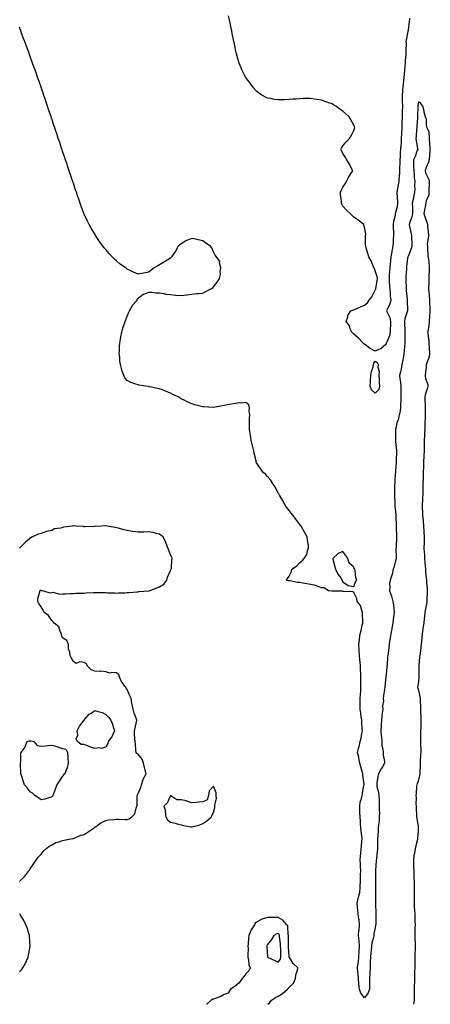
# Model space of a CAD drawing. Units: inches. Extents: x 979043 to 981683, y 7348058 to 7350698.
# Drawn here: x 979998 to 980379, y 7348058 to 7348972 of the extents above; entities that cross this region are included whole.
import ezdxf

# ---------------------------------------------------------------- set-up
doc = ezdxf.new("R2010")
doc.units = ezdxf.units.IN
doc.header["$MEASUREMENT"] = 0
doc.layers.add('Contour_97907348', color=7, linetype='Continuous', true_color=0x4345c7)

msp = doc.modelspace()

# ---------------------------------------------------------------- linework, layer by layer
at = {"layer": 'Contour_97907348'}
for points in [[(980359.87, 7348973.74, 3289), (980359.69, 7348971.92, 3289), (980359.53, 7348970.44, 3289), (980358.45, 7348962.32, 3289), (980358.41, 7348961.92, 3289), (980358.38, 7348961.59, 3289), (980358.05, 7348959.8, 3289), (980356.73, 7348953.23, 3289), (980356.53, 7348951.92, 3289), (980356.62, 7348950.49, 3289), (980356.31, 7348943.66, 3289), (980356.41, 7348941.92, 3289), (980356.3, 7348940.17, 3289), (980355.78, 7348934.19, 3289), (980355.66, 7348931.92, 3289), (980355.47, 7348929.35, 3289), (980355.2, 7348924.78, 3289), (980354.99, 7348921.92, 3289), (980354.58, 7348918.45, 3289), (980354.33, 7348915.64, 3289), (980353.87, 7348911.92, 3289), (980353.43, 7348907.3, 3289), (980353.37, 7348906.6, 3289), (980352.91, 7348901.92, 3289), (980353.06, 7348896.93, 3289), (980353.06, 7348896.91, 3289), (980353.21, 7348891.92, 3289), (980353.03, 7348886.93, 3289), (980353.03, 7348886.9, 3289), (980352.85, 7348881.92, 3289), (980352.82, 7348877.16, 3289), (980352.8, 7348876.67, 3289), (980352.75, 7348871.92, 3289), (980352.39, 7348867.58, 3289), (980352.42, 7348866.29, 3289), (980352.11, 7348861.92, 3289), (980351.98, 7348857.99, 3289), (980351.64, 7348855.51, 3289), (980351.5, 7348851.92, 3289), (980351.14, 7348848.84, 3289), (980351.1, 7348844.97, 3289), (980350.79, 7348841.92, 3289), (980350.74, 7348839.23, 3289), (980350.46, 7348834.33, 3289), (980350.4, 7348831.92, 3289), (980350.43, 7348829.54, 3289), (980349.84, 7348823.71, 3289), (980349.87, 7348821.92, 3289), (980349.58, 7348820.39, 3289), (980348.11, 7348811.98, 3289), (980348.1, 7348811.92, 3289), (980348.1, 7348811.87, 3289), (980348.76, 7348802.63, 3289), (980348.74, 7348801.92, 3289), (980348.7, 7348801.27, 3289), (980348.05, 7348797.13, 3289), (980346.79, 7348793.18, 3289), (980346.62, 7348791.92, 3289), (980346.39, 7348790.26, 3289), (980345.02, 7348784.95, 3289), (980344.71, 7348781.92, 3289), (980344.73, 7348778.6, 3289), (980344.83, 7348775.15, 3289), (980344.84, 7348771.92, 3289), (980344.6, 7348768.48, 3289), (980344.49, 7348765.49, 3289), (980344.22, 7348761.92, 3289), (980343.46, 7348757.33, 3289), (980343.32, 7348756.65, 3289), (980342.6, 7348751.92, 3289), (980342.12, 7348747.84, 3289), (980341.94, 7348745.8, 3289), (980341.5, 7348741.92, 3289), (980341.34, 7348738.63, 3289), (980340.97, 7348734.84, 3289), (980340.82, 7348731.92, 3289), (980340.99, 7348728.99, 3289), (980341.25, 7348725.12, 3289), (980341.43, 7348721.92, 3289), (980341.83, 7348718.14, 3289), (980341.83, 7348715.7, 3289), (980342.35, 7348711.92, 3289), (980341.7, 7348708.27, 3289), (980338.74, 7348702.61, 3289), (980338.52, 7348701.92, 3289), (980338.71, 7348701.26, 3289), (980341.69, 7348695.56, 3289), (980342.22, 7348691.92, 3289), (980342.07, 7348687.89, 3289), (980342.01, 7348685.88, 3289), (980341.87, 7348681.92, 3289), (980341.2, 7348678.76, 3289), (980338.39, 7348672.27, 3289), (980338.29, 7348671.92, 3289), (980338.23, 7348671.74, 3289), (980338.05, 7348671.03, 3289), (980333.27, 7348666.7, 3289), (980332.69, 7348666.56, 3289), (980328.05, 7348664.53, 3289), (980323.17, 7348667.04, 3289), (980322.01, 7348667.96, 3289), (980318.05, 7348670.91, 3289), (980317.47, 7348671.34, 3289), (980316.9, 7348671.92, 3289), (980312.49, 7348676.36, 3289), (980308.05, 7348680.27, 3289), (980307.17, 7348681.05, 3289), (980306.17, 7348681.92, 3289), (980304.78, 7348685.2, 3289), (980304.02, 7348687.89, 3289), (980301.13, 7348691.92, 3289), (980302.46, 7348696.34, 3289), (980302.52, 7348697.45, 3289), (980305.36, 7348701.92, 3289), (980307.38, 7348702.59, 3289), (980308.05, 7348702.69, 3289), (980309.41, 7348703.28, 3289), (980314.37, 7348705.6, 3289), (980318.05, 7348707.02, 3289), (980320.74, 7348709.23, 3289), (980322.39, 7348711.92, 3289), (980325, 7348714.96, 3289), (980328.05, 7348720.93, 3289), (980328.38, 7348721.59, 3289), (980328.45, 7348721.92, 3289), (980328.54, 7348722.4, 3289), (980329.85, 7348730.13, 3289), (980330.18, 7348731.92, 3289), (980329.69, 7348733.56, 3289), (980328.05, 7348738.99, 3289), (980327.26, 7348741.13, 3289), (980326.86, 7348741.92, 3289), (980325.84, 7348744.12, 3289), (980324.28, 7348748.16, 3289), (980322.03, 7348751.92, 3289), (980321.26, 7348755.13, 3289), (980319.63, 7348760.34, 3289), (980319.2, 7348761.92, 3289), (980319.13, 7348763, 3289), (980318.95, 7348771.02, 3289), (980318.9, 7348771.92, 3289), (980319.17, 7348773.05, 3289), (980318.05, 7348779.6, 3289), (980317.59, 7348781.46, 3289), (980317.45, 7348781.92, 3289), (980312.23, 7348786.1, 3289), (980308.05, 7348788.99, 3289), (980306.53, 7348790.4, 3289), (980305.2, 7348791.92, 3289), (980301.35, 7348795.22, 3289), (980298.05, 7348799.07, 3289), (980297.04, 7348800.92, 3289), (980296.76, 7348801.92, 3289), (980296.69, 7348803.27, 3289), (980295.89, 7348809.76, 3289), (980295.8, 7348811.92, 3289), (980296.46, 7348813.51, 3289), (980298.05, 7348816.82, 3289), (980300.19, 7348819.78, 3289), (980301.43, 7348821.92, 3289), (980303.63, 7348826.34, 3289), (980305.73, 7348829.6, 3289), (980307.13, 7348831.92, 3289), (980306.07, 7348833.9, 3289), (980304.06, 7348837.93, 3289), (980301.55, 7348841.92, 3289), (980300.34, 7348844.21, 3289), (980298.05, 7348848.05, 3289), (980296.87, 7348850.73, 3289), (980296.47, 7348851.92, 3289), (980296.82, 7348853.16, 3289), (980298.05, 7348855.04, 3289), (980301.17, 7348858.8, 3289), (980304.27, 7348861.92, 3289), (980305.66, 7348864.31, 3289), (980308.05, 7348869.21, 3289), (980308.76, 7348871.21, 3289), (980308.98, 7348871.92, 3289), (980308.74, 7348872.62, 3289), (980308.05, 7348874.25, 3289), (980305.36, 7348879.23, 3289), (980303.95, 7348881.92, 3289), (980300.8, 7348884.67, 3289), (980298.05, 7348887.27, 3289), (980295.21, 7348889.07, 3289), (980291.32, 7348891.92, 3289), (980289.26, 7348893.13, 3289), (980288.05, 7348893.92, 3289), (980284.94, 7348895.03, 3289), (980282.07, 7348895.94, 3289), (980278.05, 7348897.55, 3289), (980274.16, 7348898.04, 3289), (980271.42, 7348898.55, 3289), (980268.05, 7348899.01, 3289), (980265.04, 7348898.91, 3289), (980261.03, 7348898.94, 3289), (980258.05, 7348898.84, 3289), (980254.63, 7348898.5, 3289), (980251.53, 7348898.44, 3289), (980248.05, 7348898.06, 3289), (980243.97, 7348897.84, 3289), (980242.04, 7348897.93, 3289), (980238.05, 7348897.63, 3289), (980234.2, 7348898.07, 3289), (980231.08, 7348898.89, 3289), (980228.05, 7348899.36, 3289), (980226.28, 7348900.15, 3289), (980223.4, 7348901.92, 3289), (980220.18, 7348904.05, 3289), (980218.05, 7348905.79, 3289), (980215.18, 7348909.04, 3289), (980212.91, 7348911.92, 3289), (980210.78, 7348914.66, 3289), (980208.05, 7348918.49, 3289), (980206.75, 7348920.63, 3289), (980206.05, 7348921.92, 3289), (980204.45, 7348925.52, 3289), (980203.56, 7348927.43, 3289), (980201.75, 7348931.92, 3289), (980200.9, 7348934.77, 3289), (980199.33, 7348940.64, 3289), (980198.97, 7348941.92, 3289), (980198.8, 7348942.67, 3289), (980198.05, 7348946.34, 3289), (980197.09, 7348950.97, 3289), (980196.9, 7348951.92, 3289), (980196.62, 7348953.35, 3289), (980195.45, 7348959.32, 3289), (980194.92, 7348961.92, 3289), (980194.13, 7348965.84, 3289), (980193.77, 7348967.65, 3289), (980192.85, 7348971.92, 3289), (980192.01, 7348975.87, 3289)], [(980363.96, 7348058, 3290), (980364.47, 7348061.92, 3290), (980364.43, 7348065.54, 3290), (980364.52, 7348068.39, 3290), (980364.48, 7348071.92, 3290), (980364.52, 7348075.45, 3290), (980364.59, 7348078.46, 3290), (980364.63, 7348081.92, 3290), (980364.83, 7348085.14, 3290), (980364.84, 7348088.71, 3290), (980365.01, 7348091.92, 3290), (980364.98, 7348094.99, 3290), (980365.09, 7348098.96, 3290), (980365.06, 7348101.92, 3290), (980365.06, 7348104.9, 3290), (980365.32, 7348109.19, 3290), (980365.32, 7348111.92, 3290), (980365.28, 7348114.69, 3290), (980365.04, 7348118.91, 3290), (980365, 7348121.92, 3290), (980365.11, 7348124.86, 3290), (980365.15, 7348129.02, 3290), (980365.26, 7348131.92, 3290), (980365.15, 7348134.82, 3290), (980365.1, 7348138.97, 3290), (980364.98, 7348141.92, 3290), (980364.77, 7348145.2, 3290), (980364.56, 7348148.43, 3290), (980364.33, 7348151.92, 3290), (980364.29, 7348155.68, 3290), (980364.35, 7348158.22, 3290), (980364.31, 7348161.92, 3290), (980364.31, 7348165.67, 3290), (980364.3, 7348168.17, 3290), (980364.3, 7348171.92, 3290), (980364.21, 7348175.76, 3290), (980364.19, 7348178.06, 3290), (980364.1, 7348181.92, 3290), (980363.92, 7348186.05, 3290), (980363.86, 7348187.73, 3290), (980363.67, 7348191.92, 3290), (980364.15, 7348195.82, 3290), (980364.8, 7348198.66, 3290), (980365.29, 7348201.92, 3290), (980365.74, 7348204.23, 3290), (980367.48, 7348211.35, 3290), (980367.6, 7348211.92, 3290), (980367.65, 7348212.33, 3290), (980368.05, 7348218.65, 3290), (980368.17, 7348221.8, 3290), (980368.18, 7348221.92, 3290), (980368.17, 7348222.04, 3290), (980368.05, 7348223.04, 3290), (980366.8, 7348230.67, 3290), (980366.71, 7348231.92, 3290), (980366.59, 7348233.38, 3290), (980366.37, 7348240.25, 3290), (980366.2, 7348241.92, 3290), (980366.12, 7348243.85, 3290), (980366.17, 7348250.04, 3290), (980366.08, 7348251.92, 3290), (980366.27, 7348253.69, 3290), (980366.71, 7348260.58, 3290), (980366.85, 7348261.92, 3290), (980367.06, 7348262.9, 3290), (980368.05, 7348265.08, 3290), (980369.46, 7348270.52, 3290), (980369.65, 7348271.92, 3290), (980369.71, 7348273.59, 3290), (980369.96, 7348280, 3290), (980370.04, 7348281.92, 3290), (980370.12, 7348283.99, 3290), (980370.42, 7348289.54, 3290), (980370.51, 7348291.92, 3290), (980370.46, 7348294.33, 3290), (980370.34, 7348299.63, 3290), (980370.29, 7348301.92, 3290), (980370.29, 7348304.16, 3290), (980370.4, 7348309.57, 3290), (980370.39, 7348311.92, 3290), (980370.46, 7348314.33, 3290), (980370.53, 7348319.43, 3290), (980370.6, 7348321.92, 3290), (980370.55, 7348324.42, 3290), (980370.34, 7348329.64, 3290), (980370.3, 7348331.92, 3290), (980370.23, 7348334.1, 3290), (980369.97, 7348340, 3290), (980369.92, 7348341.92, 3290), (980369.76, 7348343.62, 3290), (980368.05, 7348350.86, 3290), (980367.62, 7348351.49, 3290), (980367.43, 7348351.92, 3290), (980367.62, 7348352.34, 3290), (980368.05, 7348355.12, 3290), (980368.61, 7348361.36, 3290), (980368.65, 7348361.92, 3290), (980368.68, 7348362.55, 3290), (980368.68, 7348371.28, 3290), (980368.72, 7348371.92, 3290), (980368.8, 7348372.68, 3290), (980369.44, 7348380.53, 3290), (980369.6, 7348381.92, 3290), (980369.85, 7348383.72, 3290), (980370.53, 7348389.43, 3290), (980370.89, 7348391.92, 3290), (980371.27, 7348395.14, 3290), (980371.51, 7348398.46, 3290), (980371.97, 7348401.92, 3290), (980372.54, 7348406.41, 3290), (980372.6, 7348407.36, 3290), (980373.27, 7348411.92, 3290), (980373.69, 7348416.28, 3290), (980373.96, 7348417.83, 3290), (980374.41, 7348421.92, 3290), (980374.81, 7348425.16, 3290), (980375.85, 7348429.73, 3290), (980376.18, 7348431.92, 3290), (980376.24, 7348433.73, 3290), (980376.4, 7348440.27, 3290), (980376.45, 7348441.92, 3290), (980376.35, 7348443.62, 3290), (980375.84, 7348449.71, 3290), (980375.72, 7348451.92, 3290), (980375.54, 7348454.43, 3290), (980375.07, 7348458.94, 3290), (980374.87, 7348461.92, 3290), (980374.62, 7348465.34, 3290), (980374.34, 7348468.21, 3290), (980374.08, 7348471.92, 3290), (980373.86, 7348476.11, 3290), (980373.75, 7348477.63, 3290), (980373.54, 7348481.92, 3290), (980373.59, 7348486.38, 3290), (980373.56, 7348487.43, 3290), (980373.6, 7348491.92, 3290), (980373.42, 7348496.55, 3290), (980373.4, 7348497.28, 3290), (980373.22, 7348501.92, 3290), (980372.74, 7348506.61, 3290), (980372.66, 7348507.31, 3290), (980372.17, 7348511.92, 3290), (980372.01, 7348515.88, 3290), (980371.98, 7348517.99, 3290), (980371.82, 7348521.92, 3290), (980372.06, 7348525.93, 3290), (980372.25, 7348527.73, 3290), (980372.47, 7348531.92, 3290), (980372.52, 7348536.39, 3290), (980372.53, 7348537.44, 3290), (980372.58, 7348541.92, 3290), (980372.7, 7348546.56, 3290), (980372.69, 7348547.28, 3290), (980372.8, 7348551.92, 3290), (980372.98, 7348556.85, 3290), (980372.98, 7348556.99, 3290), (980373.16, 7348561.92, 3290), (980373.37, 7348566.6, 3290), (980373.38, 7348567.25, 3290), (980373.58, 7348571.92, 3290), (980373.64, 7348576.33, 3290), (980373.61, 7348577.48, 3290), (980373.67, 7348581.92, 3290), (980374.15, 7348585.82, 3290), (980374.05, 7348587.92, 3290), (980374.42, 7348591.92, 3290), (980374.46, 7348595.51, 3290), (980374.46, 7348598.32, 3290), (980374.5, 7348601.92, 3290), (980374.54, 7348605.43, 3290), (980374.56, 7348608.44, 3290), (980374.61, 7348611.92, 3290), (980374.56, 7348615.41, 3290), (980374.42, 7348618.28, 3290), (980374.37, 7348621.92, 3290), (980374.91, 7348625.06, 3290), (980376.91, 7348630.77, 3290), (980377.17, 7348631.92, 3290), (980376.96, 7348633.02, 3290), (980375.01, 7348638.88, 3290), (980374.57, 7348641.92, 3290), (980374.85, 7348645.13, 3290), (980375.45, 7348649.33, 3290), (980375.7, 7348651.92, 3290), (980376.06, 7348653.92, 3290), (980378.05, 7348658.49, 3290), (980378.67, 7348661.31, 3290), (980378.73, 7348661.92, 3290), (980378.7, 7348662.58, 3290), (980378.16, 7348671.81, 3290), (980378.16, 7348672.02, 3290), (980378.05, 7348673.63, 3290), (980377.03, 7348680.9, 3290), (980376.92, 7348681.92, 3290), (980376.98, 7348682.99, 3290), (980378.05, 7348687.83, 3290), (980378.41, 7348691.56, 3290), (980378.45, 7348691.92, 3290), (980378.46, 7348692.33, 3290), (980378.96, 7348701.01, 3290), (980378.99, 7348701.92, 3290), (980378.96, 7348702.83, 3290), (980378.59, 7348711.39, 3290), (980378.57, 7348711.92, 3290), (980378.52, 7348712.38, 3290), (980378.05, 7348719.82, 3290), (980377.61, 7348721.48, 3290), (980377.54, 7348721.92, 3290), (980377.68, 7348722.3, 3290), (980378.05, 7348727.9, 3290), (980378.14, 7348731.83, 3290), (980378.15, 7348731.92, 3290), (980378.14, 7348732.01, 3290), (980378.38, 7348741.59, 3290), (980378.36, 7348741.92, 3290), (980378.38, 7348742.25, 3290), (980378.05, 7348747.63, 3290), (980377.37, 7348751.24, 3290), (980377.2, 7348751.92, 3290), (980377.12, 7348752.85, 3290), (980376.81, 7348760.68, 3290), (980376.69, 7348761.92, 3290), (980376.59, 7348763.38, 3290), (980377.67, 7348771.53, 3290), (980377.62, 7348771.92, 3290), (980377.61, 7348772.35, 3290), (980376.71, 7348780.58, 3290), (980376.69, 7348781.92, 3290), (980376.03, 7348783.95, 3290), (980374.48, 7348788.35, 3290), (980373.4, 7348791.92, 3290), (980373.9, 7348796.07, 3290), (980374.64, 7348798.51, 3290), (980375.22, 7348801.92, 3290), (980375.67, 7348804.3, 3290), (980378.05, 7348809.82, 3290), (980378.16, 7348811.81, 3290), (980378.16, 7348811.92, 3290), (980378.17, 7348812.04, 3290), (980378.25, 7348821.73, 3290), (980378.26, 7348821.92, 3290), (980378.26, 7348822.13, 3290), (980378.05, 7348823.6, 3290), (980375.2, 7348829.06, 3290), (980374.64, 7348831.92, 3290), (980375.18, 7348834.79, 3290), (980378.05, 7348840.92, 3290), (980378.17, 7348841.8, 3290), (980378.18, 7348841.92, 3290), (980378.19, 7348842.06, 3290), (980378.98, 7348850.99, 3290), (980379.05, 7348851.92, 3290), (980379.07, 7348852.94, 3290), (980378.47, 7348861.5, 3290), (980378.48, 7348861.92, 3290), (980378.44, 7348862.32, 3290), (980378.05, 7348867.91, 3290), (980376.66, 7348870.54, 3290), (980376.1, 7348871.92, 3290), (980375.57, 7348874.41, 3290), (980375.55, 7348879.42, 3290), (980374.63, 7348881.92, 3290), (980373.54, 7348886.44, 3290), (980373.31, 7348887.19, 3290), (980372.25, 7348891.92, 3290), (980370.41, 7348894.29, 3290), (980368.05, 7348896.05, 3290), (980367.57, 7348892.39, 3290), (980367.54, 7348891.92, 3290), (980367.52, 7348891.4, 3290), (980367.35, 7348882.62, 3290), (980367.34, 7348881.92, 3290), (980367.32, 7348881.18, 3290), (980366.71, 7348873.26, 3290), (980366.68, 7348871.92, 3290), (980366.42, 7348870.29, 3290), (980366.02, 7348863.95, 3290), (980365.6, 7348861.92, 3290), (980365.93, 7348859.8, 3290), (980367.32, 7348852.65, 3290), (980367.44, 7348851.92, 3290), (980367.05, 7348850.92, 3290), (980364.94, 7348845.03, 3290), (980363.59, 7348841.92, 3290), (980363.64, 7348837.51, 3290), (980363.63, 7348836.34, 3290), (980363.67, 7348831.92, 3290), (980364.23, 7348828.11, 3290), (980364.27, 7348825.7, 3290), (980364.72, 7348821.92, 3290), (980364.4, 7348818.26, 3290), (980364.85, 7348815.12, 3290), (980364.37, 7348811.92, 3290), (980363.6, 7348807.47, 3290), (980363.62, 7348806.35, 3290), (980362.4, 7348801.92, 3290), (980362.52, 7348797.44, 3290), (980362.59, 7348796.46, 3290), (980362.69, 7348791.92, 3290), (980361.62, 7348788.35, 3290), (980360.19, 7348784.06, 3290), (980359.51, 7348781.92, 3290), (980359.84, 7348780.14, 3290), (980361.17, 7348775.04, 3290), (980361.63, 7348771.92, 3290), (980361.51, 7348768.47, 3290), (980361.93, 7348765.8, 3290), (980361.83, 7348761.92, 3290), (980361.13, 7348758.85, 3290), (980358.53, 7348752.4, 3290), (980358.38, 7348751.92, 3290), (980358.3, 7348751.66, 3290), (980358.05, 7348750.73, 3290), (980357.07, 7348742.9, 3290), (980356.94, 7348741.92, 3290), (980356.91, 7348740.77, 3290), (980356.52, 7348733.45, 3290), (980356.48, 7348731.92, 3290), (980356.52, 7348730.39, 3290), (980356.57, 7348723.41, 3290), (980356.59, 7348721.92, 3290), (980356.8, 7348720.67, 3290), (980357.68, 7348712.3, 3290), (980357.73, 7348711.92, 3290), (980357.74, 7348711.61, 3290), (980357.97, 7348701.99, 3290), (980357.98, 7348701.92, 3290), (980357.95, 7348701.83, 3290), (980355.58, 7348694.4, 3290), (980355.15, 7348691.92, 3290), (980355.19, 7348689.06, 3290), (980355.42, 7348684.55, 3290), (980355.46, 7348681.92, 3290), (980355.41, 7348679.28, 3290), (980355.4, 7348674.57, 3290), (980355.35, 7348671.92, 3290), (980355.02, 7348668.89, 3290), (980354.89, 7348665.08, 3290), (980354.48, 7348661.92, 3290), (980353.79, 7348657.66, 3290), (980353.7, 7348656.26, 3290), (980352.82, 7348651.92, 3290), (980352.13, 7348647.84, 3290), (980351.33, 7348645.2, 3290), (980350.64, 7348641.92, 3290), (980350.94, 7348639.03, 3290), (980351.57, 7348635.44, 3290), (980351.88, 7348631.92, 3290), (980351.87, 7348628.1, 3290), (980351.86, 7348625.73, 3290), (980351.85, 7348621.92, 3290), (980351.73, 7348618.24, 3290), (980351.45, 7348615.32, 3290), (980351.32, 7348611.92, 3290), (980351.08, 7348608.89, 3290), (980349.76, 7348603.63, 3290), (980349.56, 7348601.92, 3290), (980349.36, 7348600.61, 3290), (980348.05, 7348598.02, 3290), (980347.03, 7348592.93, 3290), (980346.81, 7348591.92, 3290), (980346.77, 7348590.64, 3290), (980346.79, 7348583.18, 3290), (980346.74, 7348581.92, 3290), (980346.77, 7348580.65, 3290), (980347.82, 7348572.15, 3290), (980347.83, 7348571.92, 3290), (980347.82, 7348571.68, 3290), (980347.42, 7348562.55, 3290), (980347.39, 7348561.92, 3290), (980347.34, 7348561.2, 3290), (980346.76, 7348553.21, 3290), (980346.67, 7348551.92, 3290), (980346.59, 7348550.46, 3290), (980346.17, 7348543.81, 3290), (980346.07, 7348541.92, 3290), (980346.01, 7348539.88, 3290), (980345.89, 7348534.08, 3290), (980345.83, 7348531.92, 3290), (980345.84, 7348529.71, 3290), (980346.1, 7348523.87, 3290), (980346.1, 7348521.92, 3290), (980346.23, 7348520.1, 3290), (980347.02, 7348512.94, 3290), (980347.11, 7348511.92, 3290), (980347.13, 7348511, 3290), (980347.51, 7348502.45, 3290), (980347.53, 7348501.92, 3290), (980347.51, 7348501.38, 3290), (980347.77, 7348492.2, 3290), (980347.76, 7348491.92, 3290), (980347.75, 7348491.62, 3290), (980347.32, 7348482.65, 3290), (980347.29, 7348481.92, 3290), (980347.19, 7348481.06, 3290), (980347.56, 7348472.41, 3290), (980347.48, 7348471.92, 3290), (980347.24, 7348471.1, 3290), (980345.57, 7348464.41, 3290), (980344.66, 7348461.92, 3290), (980343.58, 7348457.44, 3290), (980343.51, 7348456.47, 3290), (980341.71, 7348451.92, 3290), (980341.37, 7348448.6, 3290), (980341.56, 7348445.43, 3290), (980341.28, 7348441.92, 3290), (980343.1, 7348436.97, 3290), (980343.11, 7348436.86, 3290), (980344.36, 7348431.92, 3290), (980345.05, 7348428.93, 3290), (980345.22, 7348424.75, 3290), (980345.71, 7348421.92, 3290), (980345.3, 7348419.17, 3290), (980344.75, 7348415.23, 3290), (980344.24, 7348411.92, 3290), (980343.36, 7348407.23, 3290), (980343.26, 7348406.71, 3290), (980342.37, 7348401.92, 3290), (980341.84, 7348398.13, 3290), (980341.33, 7348395.2, 3290), (980340.84, 7348391.92, 3290), (980340.56, 7348389.42, 3290), (980339.92, 7348383.8, 3290), (980339.71, 7348381.92, 3290), (980339.47, 7348380.51, 3290), (980338.97, 7348372.84, 3290), (980338.84, 7348371.92, 3290), (980338.79, 7348371.18, 3290), (980338.05, 7348364.32, 3290), (980337.77, 7348362.2, 3290), (980337.74, 7348361.92, 3290), (980337.73, 7348361.59, 3290), (980336.94, 7348353.03, 3290), (980336.89, 7348351.92, 3290), (980336.72, 7348350.59, 3290), (980335.71, 7348344.27, 3290), (980335.43, 7348341.92, 3290), (980335.53, 7348339.4, 3290), (980334.89, 7348335.09, 3290), (980334.97, 7348331.92, 3290), (980334.54, 7348328.41, 3290), (980334.21, 7348325.76, 3290), (980333.74, 7348321.92, 3290), (980333.51, 7348317.38, 3290), (980333.51, 7348316.46, 3290), (980333.26, 7348311.92, 3290), (980333.49, 7348307.36, 3290), (980333.69, 7348306.28, 3290), (980333.99, 7348301.92, 3290), (980334.24, 7348298.11, 3290), (980335.02, 7348294.95, 3290), (980335.3, 7348291.92, 3290), (980335.44, 7348289.31, 3290), (980336.54, 7348283.43, 3290), (980336.64, 7348281.92, 3290), (980334.69, 7348278.56, 3290), (980333.45, 7348276.52, 3290), (980331.07, 7348271.92, 3290), (980330.57, 7348269.4, 3290), (980329.64, 7348263.51, 3290), (980329.35, 7348261.92, 3290), (980329.62, 7348260.35, 3290), (980331.03, 7348254.9, 3290), (980331.45, 7348251.92, 3290), (980331.59, 7348248.38, 3290), (980331.62, 7348245.49, 3290), (980331.77, 7348241.92, 3290), (980331.58, 7348238.39, 3290), (980331.84, 7348235.71, 3290), (980331.68, 7348231.92, 3290), (980331.56, 7348228.41, 3290), (980330.89, 7348224.76, 3290), (980330.75, 7348221.92, 3290), (980330.67, 7348219.3, 3290), (980330.32, 7348214.18, 3290), (980330.24, 7348211.92, 3290), (980330.15, 7348209.82, 3290), (980330.2, 7348204.07, 3290), (980330.11, 7348201.92, 3290), (980329.91, 7348200.06, 3290), (980329.1, 7348192.97, 3290), (980328.99, 7348191.92, 3290), (980328.88, 7348191.09, 3290), (980328.34, 7348182.21, 3290), (980328.31, 7348181.92, 3290), (980328.28, 7348181.69, 3290), (980328.16, 7348172.03, 3290), (980328.15, 7348171.92, 3290), (980328.14, 7348171.83, 3290), (980328.21, 7348162.08, 3290), (980328.2, 7348161.92, 3290), (980328.2, 7348161.78, 3290), (980328.26, 7348152.13, 3290), (980328.26, 7348151.92, 3290), (980328.26, 7348151.7, 3290), (980328.59, 7348142.46, 3290), (980328.61, 7348141.92, 3290), (980328.59, 7348141.38, 3290), (980328.43, 7348132.3, 3290), (980328.42, 7348131.92, 3290), (980328.39, 7348131.58, 3290), (980328.05, 7348129.4, 3290), (980326.6, 7348123.37, 3290), (980326.59, 7348121.92, 3290), (980326.27, 7348120.14, 3290), (980324.82, 7348115.15, 3290), (980324.4, 7348111.92, 3290), (980324.09, 7348107.96, 3290), (980323.89, 7348106.08, 3290), (980323.6, 7348101.92, 3290), (980323.44, 7348097.31, 3290), (980323.4, 7348096.56, 3290), (980323.25, 7348091.92, 3290), (980322.98, 7348086.99, 3290), (980322.97, 7348086.84, 3290), (980322.7, 7348081.92, 3290), (980322.75, 7348077.23, 3290), (980322.67, 7348076.54, 3290), (980322.72, 7348071.92, 3290), (980321.45, 7348068.52, 3290), (980318.05, 7348063.91, 3290), (980314.55, 7348068.42, 3290), (980313.4, 7348071.92, 3290), (980312.93, 7348076.8, 3290), (980312.91, 7348077.06, 3290), (980312.46, 7348081.92, 3290), (980312.13, 7348086.01, 3290), (980311.98, 7348088, 3290), (980311.65, 7348091.92, 3290), (980312.1, 7348095.97, 3290), (980312.44, 7348097.52, 3290), (980312.83, 7348101.92, 3290), (980313.11, 7348106.86, 3290), (980313.11, 7348106.98, 3290), (980313.35, 7348111.92, 3290), (980312.98, 7348116.86, 3290), (980312.96, 7348117.01, 3290), (980312.54, 7348121.92, 3290), (980312.95, 7348126.82, 3290), (980312.96, 7348127.01, 3290), (980313.39, 7348131.92, 3290), (980312.97, 7348136.85, 3290), (980312.89, 7348137.08, 3290), (980312.21, 7348141.92, 3290), (980311.89, 7348145.76, 3290), (980311.7, 7348148.27, 3290), (980311.41, 7348151.92, 3290), (980312.29, 7348156.16, 3290), (980312.38, 7348157.59, 3290), (980313.67, 7348161.92, 3290), (980313.98, 7348165.99, 3290), (980314.06, 7348167.93, 3290), (980314.34, 7348171.92, 3290), (980314.43, 7348175.54, 3290), (980314.46, 7348178.32, 3290), (980314.53, 7348181.92, 3290), (980314.39, 7348185.59, 3290), (980314.26, 7348188.14, 3290), (980314.11, 7348191.92, 3290), (980314.41, 7348195.56, 3290), (980314.6, 7348198.48, 3290), (980314.89, 7348201.92, 3290), (980315.19, 7348204.78, 3290), (980315.5, 7348209.38, 3290), (980315.76, 7348211.92, 3290), (980315.52, 7348214.45, 3290), (980315, 7348218.87, 3290), (980314.74, 7348221.92, 3290), (980314.4, 7348225.58, 3290), (980314.33, 7348228.19, 3290), (980313.91, 7348231.92, 3290), (980313.87, 7348236.09, 3290), (980313.69, 7348237.56, 3290), (980313.66, 7348241.92, 3290), (980314.17, 7348245.79, 3290), (980315.34, 7348249.21, 3290), (980315.87, 7348251.92, 3290), (980316.19, 7348253.78, 3290), (980317.55, 7348261.42, 3290), (980317.64, 7348261.92, 3290), (980317.61, 7348262.36, 3290), (980316.46, 7348270.32, 3290), (980316.38, 7348271.92, 3290), (980315.79, 7348274.18, 3290), (980314.59, 7348278.46, 3290), (980313.75, 7348281.92, 3290), (980312.83, 7348286.69, 3290), (980312.66, 7348287.31, 3290), (980311.65, 7348291.92, 3290), (980312.95, 7348296.82, 3290), (980313, 7348296.97, 3290), (980314.05, 7348301.92, 3290), (980314.86, 7348305.11, 3290), (980315.68, 7348309.55, 3290), (980316.21, 7348311.92, 3290), (980316.01, 7348313.96, 3290), (980315.72, 7348319.59, 3290), (980315.45, 7348321.92, 3290), (980315.05, 7348324.92, 3290), (980314.59, 7348328.46, 3290), (980314.12, 7348331.92, 3290), (980314.15, 7348335.81, 3290), (980314.05, 7348337.91, 3290), (980314.09, 7348341.92, 3290), (980314.22, 7348345.75, 3290), (980314.54, 7348348.41, 3290), (980314.71, 7348351.92, 3290), (980314.72, 7348355.25, 3290), (980314.7, 7348358.58, 3290), (980314.72, 7348361.92, 3290), (980314.58, 7348365.39, 3290), (980314.46, 7348368.32, 3290), (980314.31, 7348371.92, 3290), (980313.92, 7348376.05, 3290), (980313.78, 7348377.65, 3290), (980313.39, 7348381.92, 3290), (980313.19, 7348386.78, 3290), (980313.18, 7348387.05, 3290), (980312.95, 7348391.92, 3290), (980313.45, 7348396.52, 3290), (980313.56, 7348397.43, 3290), (980314.05, 7348401.92, 3290), (980314.97, 7348405, 3290), (980316.04, 7348409.91, 3290), (980316.58, 7348411.92, 3290), (980316.56, 7348413.41, 3290), (980316.32, 7348420.19, 3290), (980316.31, 7348421.92, 3290), (980315.13, 7348424.84, 3290), (980314.48, 7348428.35, 3290), (980311.36, 7348431.92, 3290), (980310.94, 7348434.81, 3290), (980308.05, 7348440.4, 3290), (980307.16, 7348441.03, 3290), (980298.59, 7348441.38, 3290), (980298.05, 7348441.55, 3290), (980297.7, 7348441.57, 3290), (980288.44, 7348441.52, 3290), (980288.05, 7348441.55, 3290), (980287.71, 7348441.57, 3290), (980284.59, 7348441.92, 3290), (980280.71, 7348444.58, 3290), (980278.05, 7348444.84, 3290), (980273.5, 7348446.48, 3290), (980272.9, 7348446.78, 3290), (980268.05, 7348447.78, 3290), (980264.52, 7348448.39, 3290), (980261, 7348448.97, 3290), (980258.05, 7348449.5, 3290), (980255.8, 7348449.67, 3290), (980248.82, 7348451.15, 3290), (980248.05, 7348451.24, 3290), (980247.47, 7348451.34, 3290), (980245.86, 7348451.92, 3290), (980246.76, 7348453.21, 3290), (980248.05, 7348455.56, 3290), (980250.28, 7348459.7, 3290), (980250.64, 7348461.92, 3290), (980255.04, 7348464.93, 3290), (980258.05, 7348468.07, 3290), (980260.34, 7348469.63, 3290), (980262.18, 7348471.92, 3290), (980264.47, 7348475.5, 3290), (980265.11, 7348478.98, 3290), (980266.18, 7348481.92, 3290), (980266.05, 7348483.92, 3290), (980265.06, 7348488.93, 3290), (980264.91, 7348491.92, 3290), (980262.45, 7348496.33, 3290), (980260.92, 7348499.05, 3290), (980259.3, 7348501.92, 3290), (980258.76, 7348502.63, 3290), (980258.05, 7348503.37, 3290), (980254.49, 7348508.36, 3290), (980251.81, 7348511.92, 3290), (980250.2, 7348514.07, 3290), (980248.05, 7348516.58, 3290), (980245.76, 7348519.62, 3290), (980244.04, 7348521.92, 3290), (980242.12, 7348526, 3290), (980239.18, 7348530.79, 3290), (980238.54, 7348531.92, 3290), (980238.4, 7348532.28, 3290), (980238.05, 7348532.89, 3290), (980235.04, 7348538.91, 3290), (980232.68, 7348541.92, 3290), (980230.94, 7348544.81, 3290), (980228.05, 7348548.01, 3290), (980226.21, 7348550.08, 3290), (980224.08, 7348551.92, 3290), (980221.61, 7348555.48, 3290), (980218.05, 7348560.86, 3290), (980217.73, 7348561.59, 3290), (980217.62, 7348561.92, 3290), (980217.52, 7348562.45, 3290), (980215.71, 7348569.58, 3290), (980215.31, 7348571.92, 3290), (980214.41, 7348575.57, 3290), (980213.78, 7348577.65, 3290), (980212.83, 7348581.92, 3290), (980212.2, 7348586.07, 3290), (980211.99, 7348587.98, 3290), (980211.42, 7348591.92, 3290), (980211.43, 7348595.3, 3290), (980211.26, 7348598.71, 3290), (980211.28, 7348601.92, 3290), (980211.59, 7348605.46, 3290), (980211.08, 7348608.9, 3290), (980211.54, 7348611.92, 3290), (980210.73, 7348614.59, 3290), (980208.05, 7348616.68, 3290), (980203.9, 7348616.07, 3290), (980202.47, 7348616.34, 3290), (980198.05, 7348615.98, 3290), (980194.76, 7348615.21, 3290), (980190.72, 7348614.59, 3290), (980188.05, 7348614.03, 3290), (980186.27, 7348613.7, 3290), (980178.13, 7348611.99, 3290), (980178.05, 7348611.98, 3290), (980177.98, 7348611.99, 3290), (980168.84, 7348612.72, 3290), (980168.05, 7348612.79, 3290), (980166.88, 7348613.1, 3290), (980160.78, 7348614.65, 3290), (980158.05, 7348615.38, 3290), (980153.65, 7348617.51, 3290), (980151.32, 7348618.65, 3290), (980148.05, 7348620.25, 3290), (980147.01, 7348620.88, 3290), (980145.2, 7348621.92, 3290), (980140.46, 7348624.33, 3290), (980138.05, 7348625.38, 3290), (980133.47, 7348627.34, 3290), (980132.15, 7348627.82, 3290), (980128.05, 7348629.42, 3290), (980125.96, 7348629.83, 3290), (980118.55, 7348631.43, 3290), (980118.05, 7348631.53, 3290), (980117.67, 7348631.53, 3290), (980114.97, 7348631.92, 3290), (980109.01, 7348632.87, 3290), (980108.05, 7348633.14, 3290), (980106.03, 7348633.94, 3290), (980101.32, 7348635.19, 3290), (980098.05, 7348637.21, 3290), (980095.89, 7348639.76, 3290), (980094.83, 7348641.92, 3290), (980093.16, 7348646.81, 3290), (980093.1, 7348646.96, 3290), (980091.79, 7348651.92, 3290), (980091.29, 7348655.16, 3290), (980091.02, 7348658.96, 3290), (980090.64, 7348661.92, 3290), (980090.76, 7348664.63, 3290), (980090.99, 7348668.98, 3290), (980091.11, 7348671.92, 3290), (980091.78, 7348675.66, 3290), (980092.13, 7348677.84, 3290), (980092.89, 7348681.92, 3290), (980094.06, 7348685.91, 3290), (980095.25, 7348689.12, 3290), (980096.17, 7348691.92, 3290), (980096.6, 7348693.37, 3290), (980098.05, 7348696.81, 3290), (980099.48, 7348700.49, 3290), (980100.27, 7348701.92, 3290), (980102.84, 7348706.71, 3290), (980102.96, 7348707, 3290), (980107.12, 7348711.92, 3290), (980107.36, 7348712.61, 3290), (980108.05, 7348713.63, 3290), (980112.73, 7348717.24, 3290), (980113.52, 7348717.39, 3290), (980118.05, 7348719.15, 3290), (980120.81, 7348719.16, 3290), (980124.56, 7348718.44, 3290), (980128.05, 7348718.45, 3290), (980132.14, 7348717.83, 3290), (980133.49, 7348717.35, 3290), (980138.05, 7348716.91, 3290), (980142.66, 7348716.53, 3290), (980143.42, 7348716.54, 3290), (980148.05, 7348716.22, 3290), (980152.86, 7348716.73, 3290), (980153.18, 7348716.79, 3290), (980158.05, 7348717.24, 3290), (980162.13, 7348717.84, 3290), (980164.06, 7348717.93, 3290), (980168.05, 7348718.43, 3290), (980170.43, 7348719.53, 3290), (980174.78, 7348721.92, 3290), (980176.96, 7348723.01, 3290), (980178.05, 7348724.06, 3290), (980181.49, 7348728.49, 3290), (980183.62, 7348731.92, 3290), (980184.37, 7348735.6, 3290), (980184.27, 7348738.14, 3290), (980184.78, 7348741.92, 3290), (980183.7, 7348746.27, 3290), (980183.86, 7348747.74, 3290), (980180.93, 7348751.92, 3290), (980179.71, 7348753.58, 3290), (980178.05, 7348756.56, 3290), (980176.52, 7348760.39, 3290), (980175.28, 7348761.92, 3290), (980170.96, 7348764.83, 3290), (980168.05, 7348766.91, 3290), (980163.82, 7348767.7, 3290), (980161.6, 7348768.37, 3290), (980158.05, 7348769.16, 3290), (980153.32, 7348767.2, 3290), (980152.9, 7348767.07, 3290), (980148.05, 7348764.08, 3290), (980146.73, 7348763.23, 3290), (980145.36, 7348761.92, 3290), (980142.64, 7348757.33, 3290), (980141.19, 7348755.06, 3290), (980139.22, 7348751.92, 3290), (980138.71, 7348751.25, 3290), (980138.05, 7348750.67, 3290), (980134.95, 7348748.82, 3290), (980132.53, 7348747.43, 3290), (980128.05, 7348744.43, 3290), (980126.35, 7348743.62, 3290), (980122.98, 7348741.92, 3290), (980120.33, 7348739.64, 3290), (980118.05, 7348737.76, 3290), (980113.05, 7348736.92, 3290), (980108.05, 7348735.97, 3290), (980103.92, 7348737.79, 3290), (980100.67, 7348739.31, 3290), (980098.05, 7348740.52, 3290), (980097.28, 7348741.15, 3290), (980096.37, 7348741.92, 3290), (980091.49, 7348745.35, 3290), (980088.05, 7348748.22, 3290), (980086.09, 7348749.96, 3290), (980084.1, 7348751.92, 3290), (980081.19, 7348755.06, 3290), (980078.05, 7348758.79, 3290), (980076.62, 7348760.49, 3290), (980075.52, 7348761.92, 3290), (980072.44, 7348766.32, 3290), (980069.98, 7348769.99, 3290), (980068.68, 7348771.92, 3290), (980068.45, 7348772.32, 3290), (980068.05, 7348773.01, 3290), (980064.69, 7348778.57, 3290), (980062.76, 7348781.92, 3290), (980061.17, 7348785.05, 3290), (980058.05, 7348791.59, 3290), (980057.94, 7348791.81, 3290), (980057.89, 7348791.92, 3290), (980057.81, 7348792.16, 3290), (980055.22, 7348799.09, 3290), (980054.22, 7348801.92, 3290), (980052.68, 7348806.55, 3290), (980052.32, 7348807.66, 3290), (980050.88, 7348811.92, 3290), (980050.17, 7348814.04, 3290), (980048.05, 7348820.45, 3290), (980047.68, 7348821.55, 3290), (980047.56, 7348821.92, 3290), (980047.32, 7348822.66, 3290), (980045.14, 7348829.01, 3290), (980044.15, 7348831.92, 3290), (980042.62, 7348836.49, 3290), (980042.2, 7348837.76, 3290), (980040.82, 7348841.92, 3290), (980040.11, 7348843.98, 3290), (980038.05, 7348850.23, 3290), (980037.63, 7348851.5, 3290), (980037.49, 7348851.92, 3290), (980037.2, 7348852.76, 3290), (980035.1, 7348858.97, 3290), (980034.09, 7348861.92, 3290), (980032.59, 7348866.47, 3290), (980032.15, 7348867.82, 3290), (980030.76, 7348871.92, 3290), (980030.08, 7348873.96, 3290), (980028.05, 7348880, 3290), (980027.57, 7348881.44, 3290), (980027.41, 7348881.92, 3290), (980027.07, 7348882.89, 3290), (980025.06, 7348888.93, 3290), (980024.1, 7348891.92, 3290), (980022.57, 7348896.44, 3290), (980022.07, 7348897.89, 3290), (980020.68, 7348901.92, 3290), (980019.99, 7348903.87, 3290), (980018.05, 7348909.55, 3290), (980017.45, 7348911.32, 3290), (980017.25, 7348911.92, 3290), (980016.83, 7348913.14, 3290), (980014.92, 7348918.79, 3290), (980013.85, 7348921.92, 3290), (980012.33, 7348926.2, 3290), (980011.53, 7348928.45, 3290), (980010.28, 7348931.92, 3290), (980009.67, 7348933.54, 3290), (980008.05, 7348938.09, 3290), (980007.03, 7348940.91, 3290), (980006.68, 7348941.92, 3290), (980005.83, 7348944.13, 3290), (980004.31, 7348948.18, 3290), (980002.91, 7348951.92, 3290), (980001.59, 7348955.47, 3290), (979999.96, 7348960, 3290), (979999.28, 7348961.92, 3290), (979998.94, 7348962.8, 3290), (979998.05, 7348965.14, 3290)], [(979998.05, 7348171.92, 3291), (980003.02, 7348176.95, 3291), (980006.84, 7348181.92, 3291), (980007.33, 7348182.64, 3291), (980008.05, 7348183.7, 3291), (980011.28, 7348188.69, 3291), (980013.68, 7348191.92, 3291), (980015.41, 7348194.56, 3291), (980018.05, 7348197.48, 3291), (980020.06, 7348199.91, 3291), (980022.28, 7348201.92, 3291), (980025.32, 7348204.65, 3291), (980028.05, 7348206.21, 3291), (980031.84, 7348208.14, 3291), (980035.04, 7348208.91, 3291), (980038.05, 7348209.98, 3291), (980039.49, 7348210.49, 3291), (980047.35, 7348211.92, 3291), (980047.93, 7348212.04, 3291), (980048.05, 7348212.04, 3291), (980048.23, 7348212.1, 3291), (980055.08, 7348214.89, 3291), (980058.05, 7348215.73, 3291), (980061.74, 7348218.22, 3291), (980067.33, 7348221.92, 3291), (980067.73, 7348222.24, 3291), (980068.05, 7348222.43, 3291), (980069.75, 7348223.61, 3291), (980073.55, 7348226.43, 3291), (980078.05, 7348228.81, 3291), (980080.63, 7348229.34, 3291), (980085.71, 7348229.58, 3291), (980088.05, 7348229.94, 3291), (980089.96, 7348230, 3291), (980095.66, 7348229.53, 3291), (980098.05, 7348229.6, 3291), (980099.79, 7348230.18, 3291), (980102.42, 7348231.92, 3291), (980105.09, 7348234.88, 3291), (980106.33, 7348240.2, 3291), (980107.07, 7348241.92, 3291), (980107.19, 7348242.77, 3291), (980107.21, 7348251.08, 3291), (980107.31, 7348251.92, 3291), (980107.48, 7348252.49, 3291), (980108.05, 7348253.85, 3291), (980110.56, 7348259.41, 3291), (980111.12, 7348261.92, 3291), (980112.8, 7348266.66, 3291), (980112.88, 7348267.08, 3291), (980115.45, 7348271.92, 3291), (980114.72, 7348275.26, 3291), (980114.01, 7348277.88, 3291), (980113.21, 7348281.92, 3291), (980111.8, 7348285.67, 3291), (980108.05, 7348290.3, 3291), (980107.03, 7348290.9, 3291), (980106.21, 7348291.92, 3291), (980105.97, 7348294.01, 3291), (980105.63, 7348299.5, 3291), (980105.3, 7348301.92, 3291), (980105.22, 7348304.76, 3291), (980104.82, 7348308.68, 3291), (980104.74, 7348311.92, 3291), (980105.44, 7348314.53, 3291), (980106.48, 7348320.35, 3291), (980106.85, 7348321.92, 3291), (980106.36, 7348323.61, 3291), (980104.36, 7348328.22, 3291), (980103.64, 7348331.92, 3291), (980102.46, 7348336.33, 3291), (980102.38, 7348337.59, 3291), (980101.53, 7348341.92, 3291), (980100.53, 7348344.4, 3291), (980098.05, 7348350.19, 3291), (980097.39, 7348351.25, 3291), (980096.93, 7348351.92, 3291), (980093.27, 7348356.7, 3291), (980093.07, 7348356.94, 3291), (980090.96, 7348361.92, 3291), (980090.08, 7348363.95, 3291), (980088.05, 7348365.68, 3291), (980083.79, 7348366.18, 3291), (980081.73, 7348365.6, 3291), (980078.05, 7348366.7, 3291), (980073.52, 7348367.39, 3291), (980072.85, 7348367.11, 3291), (980068.05, 7348367.35, 3291), (980064.56, 7348368.43, 3291), (980061.18, 7348371.92, 3291), (980060.11, 7348373.98, 3291), (980058.05, 7348375.25, 3291), (980054.1, 7348375.86, 3291), (980050.71, 7348374.58, 3291), (980048.05, 7348376.42, 3291), (980046.14, 7348380, 3291), (980044.99, 7348381.92, 3291), (980044.69, 7348385.28, 3291), (980043.67, 7348387.55, 3291), (980043.49, 7348391.92, 3291), (980041.87, 7348395.74, 3291), (980038.05, 7348398.31, 3291), (980037.06, 7348400.93, 3291), (980036.92, 7348401.92, 3291), (980035.76, 7348404.21, 3291), (980034.54, 7348408.41, 3291), (980030.12, 7348411.92, 3291), (980029.29, 7348413.16, 3291), (980028.05, 7348414.45, 3291), (980025.06, 7348418.93, 3291), (980020.85, 7348421.92, 3291), (980020.17, 7348424.04, 3291), (980018.05, 7348427.15, 3291), (980016.12, 7348429.99, 3291), (980015.24, 7348431.92, 3291), (980015.12, 7348434.84, 3291), (980017.05, 7348440.93, 3291), (980016.98, 7348441.92, 3291), (980017.56, 7348442.41, 3291), (980018.05, 7348442.5, 3291), (980018.35, 7348442.22, 3291), (980020.32, 7348441.92, 3291), (980026.13, 7348440, 3291), (980028.05, 7348440.36, 3291), (980029.45, 7348440.52, 3291), (980035.06, 7348438.93, 3291), (980038.05, 7348439.1, 3291), (980040.72, 7348439.25, 3291), (980045.5, 7348439.37, 3291), (980048.05, 7348439.52, 3291), (980050.36, 7348439.61, 3291), (980055.89, 7348439.77, 3291), (980058.05, 7348439.85, 3291), (980060.02, 7348439.95, 3291), (980066.41, 7348440.28, 3291), (980068.05, 7348440.36, 3291), (980069.59, 7348440.38, 3291), (980076.36, 7348440.24, 3291), (980078.05, 7348440.25, 3291), (980079.79, 7348440.18, 3291), (980086.08, 7348439.95, 3291), (980088.05, 7348439.86, 3291), (980089.99, 7348439.98, 3291), (980096.23, 7348440.1, 3291), (980098.05, 7348440.2, 3291), (980099.58, 7348440.39, 3291), (980107.15, 7348441.02, 3291), (980108.05, 7348441.12, 3291), (980108.77, 7348441.2, 3291), (980117.92, 7348441.79, 3291), (980118.05, 7348441.8, 3291), (980118.15, 7348441.82, 3291), (980118.38, 7348441.92, 3291), (980125.34, 7348444.63, 3291), (980128.05, 7348445.57, 3291), (980131.84, 7348448.13, 3291), (980134.72, 7348451.92, 3291), (980135.5, 7348454.46, 3291), (980138.05, 7348460.7, 3291), (980138.51, 7348461.46, 3291), (980138.85, 7348461.92, 3291), (980138.93, 7348462.8, 3291), (980139.5, 7348470.48, 3291), (980139.64, 7348471.92, 3291), (980139.38, 7348473.24, 3291), (980138.05, 7348475.44, 3291), (980136.34, 7348480.22, 3291), (980135.67, 7348481.92, 3291), (980133.98, 7348486, 3291), (980133.46, 7348487.33, 3291), (980131.36, 7348491.92, 3291), (980129.56, 7348493.43, 3291), (980128.05, 7348494.37, 3291), (980124.88, 7348495.09, 3291), (980122.05, 7348495.93, 3291), (980118.05, 7348496.71, 3291), (980113.48, 7348496.49, 3291), (980112.65, 7348496.52, 3291), (980108.05, 7348496.32, 3291), (980103.16, 7348497.03, 3291), (980102.86, 7348497.11, 3291), (980098.05, 7348497.97, 3291), (980094.79, 7348498.66, 3291), (980089.92, 7348500.05, 3291), (980088.05, 7348500.5, 3291), (980086.74, 7348500.61, 3291), (980079.53, 7348501.92, 3291), (980078.26, 7348502.13, 3291), (980078.05, 7348502.15, 3291), (980077.83, 7348502.14, 3291), (980074.18, 7348501.92, 3291), (980068.42, 7348501.54, 3291), (980068.05, 7348501.57, 3291), (980067.75, 7348501.61, 3291), (980058.6, 7348501.37, 3291), (980058.05, 7348501.43, 3291), (980057.61, 7348501.48, 3291), (980050.44, 7348501.92, 3291), (980048.26, 7348502.12, 3291), (980048.05, 7348502.14, 3291), (980047.84, 7348502.13, 3291), (980047.01, 7348501.92, 3291), (980039.09, 7348500.88, 3291), (980038.05, 7348500.73, 3291), (980036.34, 7348500.21, 3291), (980030.64, 7348499.34, 3291), (980028.05, 7348498.07, 3291), (980023.07, 7348496.91, 3291), (980023, 7348496.87, 3291), (980018.05, 7348495.05, 3291), (980015.49, 7348494.48, 3291), (980010.08, 7348491.92, 3291), (980008.73, 7348491.24, 3291), (980008.05, 7348490.88, 3291), (980003.27, 7348486.7, 3291), (979998.32, 7348481.92, 3291), (979998.23, 7348481.75, 3291)], [(979998.05, 7348088.03, 3291), (980000.03, 7348089.94, 3291), (980001.3, 7348091.92, 3291), (980003.74, 7348096.23, 3291), (980004.51, 7348098.38, 3291), (980006.03, 7348101.92, 3291), (980006.42, 7348103.56, 3291), (980007.91, 7348111.78, 3291), (980007.94, 7348111.92, 3291), (980007.93, 7348112.03, 3291), (980007.4, 7348121.27, 3291), (980007.37, 7348121.92, 3291), (980007.03, 7348122.94, 3291), (980005.14, 7348129.01, 3291), (980004.12, 7348131.92, 3291), (980002.03, 7348135.9, 3291), (979998.67, 7348141.3, 3291), (979998.3, 7348141.92, 3291)], [(980228.56, 7348058, 3291), (980230.14, 7348059.83, 3291), (980231.91, 7348061.92, 3291), (980235.54, 7348064.43, 3291), (980238.05, 7348065.69, 3291), (980241.87, 7348068.1, 3291), (980246.5, 7348071.92, 3291), (980247.25, 7348072.72, 3291), (980248.05, 7348073.74, 3291), (980252.29, 7348077.68, 3291), (980254.09, 7348081.92, 3291), (980254.5, 7348085.47, 3291), (980255.96, 7348089.83, 3291), (980256.32, 7348091.92, 3291), (980252.01, 7348095.88, 3291), (980248.64, 7348101.33, 3291), (980248.24, 7348101.92, 3291), (980248.2, 7348102.06, 3291), (980248.05, 7348102.52, 3291), (980247.59, 7348111.46, 3291), (980247.57, 7348111.92, 3291), (980247.55, 7348112.42, 3291), (980247.58, 7348121.45, 3291), (980247.55, 7348121.92, 3291), (980247.28, 7348122.69, 3291), (980247.09, 7348130.96, 3291), (980246.05, 7348131.92, 3291), (980242.4, 7348136.26, 3291), (980238.05, 7348138.54, 3291), (980234.68, 7348138.55, 3291), (980231.41, 7348138.57, 3291), (980228.05, 7348138.57, 3291), (980223.15, 7348137.02, 3291), (980222.97, 7348137, 3291), (980218.05, 7348134.19, 3291), (980216.69, 7348133.28, 3291), (980215.94, 7348131.92, 3291), (980212.82, 7348127.15, 3291), (980212.66, 7348126.52, 3291), (980210.81, 7348121.92, 3291), (980210.48, 7348119.48, 3291), (980210.26, 7348114.13, 3291), (980210.01, 7348111.92, 3291), (980210.09, 7348109.88, 3291), (980209.87, 7348103.74, 3291), (980209.94, 7348101.92, 3291), (980210.52, 7348099.45, 3291), (980210.92, 7348094.79, 3291), (980211.89, 7348091.92, 3291), (980210.8, 7348089.17, 3291), (980208.05, 7348086.18, 3291), (980206, 7348083.97, 3291), (980204.46, 7348081.92, 3291), (980201.97, 7348078, 3291), (980198.05, 7348074.69, 3291), (980196.27, 7348073.7, 3291), (980193.64, 7348071.92, 3291), (980191.51, 7348068.46, 3291), (980188.05, 7348066.99, 3291), (980184.73, 7348065.25, 3291), (980179.62, 7348063.5, 3291), (980178.05, 7348062.84, 3291), (980177.31, 7348062.66, 3291), (980175.86, 7348061.92, 3291), (980171.71, 7348058.26, 3291), (980171.46, 7348058, 3291)]]:
    msp.add_polyline3d(points, dxfattribs=at)
for points in [[(980328.05, 7348625.41, 3289), (980324.57, 7348628.45, 3289), (980323.35, 7348631.92, 3289), (980323.66, 7348636.31, 3289), (980323.61, 7348637.48, 3289), (980323.86, 7348641.92, 3289), (980324.52, 7348645.45, 3289), (980325.95, 7348649.83, 3289), (980326.45, 7348651.92, 3289), (980326.71, 7348653.26, 3289), (980328.05, 7348655.28, 3289), (980329.88, 7348653.75, 3289), (980330.8, 7348651.92, 3289), (980330.36, 7348649.61, 3289), (980331.75, 7348645.62, 3289), (980331.49, 7348641.92, 3289), (980331.68, 7348638.29, 3289), (980331.59, 7348635.46, 3289), (980331.82, 7348631.92, 3289), (980331.21, 7348628.76, 3289)], [(980308.05, 7348445.94, 3290), (980309.62, 7348450.35, 3290), (980310.8, 7348451.92, 3290), (980310, 7348453.87, 3290), (980309.32, 7348460.65, 3290), (980308.99, 7348461.92, 3290), (980308.51, 7348462.38, 3290), (980308.05, 7348463.75, 3290), (980303.78, 7348467.65, 3290), (980302.68, 7348471.92, 3290), (980300.69, 7348474.56, 3290), (980298.05, 7348478.38, 3290), (980293.5, 7348476.47, 3290), (980288.56, 7348471.92, 3290), (980288.75, 7348471.22, 3290), (980290.46, 7348464.33, 3290), (980291.17, 7348461.92, 3290), (980293.42, 7348457.29, 3290), (980295.97, 7348454.01, 3290), (980297.46, 7348451.92, 3290), (980297.38, 7348451.25, 3290), (980298.05, 7348450.2, 3290), (980303.05, 7348446.92, 3290)], [(980078.05, 7348297, 3291), (980074.36, 7348295.62, 3291), (980072.16, 7348296.03, 3291), (980068.05, 7348295.37, 3291), (980063.24, 7348297.11, 3291), (980062.58, 7348297.38, 3291), (980058.05, 7348299.21, 3291), (980055.28, 7348299.15, 3291), (980051.93, 7348301.92, 3291), (980050.57, 7348304.43, 3291), (980052.13, 7348307.84, 3291), (980051.66, 7348311.92, 3291), (980053.65, 7348316.32, 3291), (980058.05, 7348321.75, 3291), (980058.15, 7348321.82, 3291), (980058.2, 7348321.92, 3291), (980059.11, 7348322.98, 3291), (980062.63, 7348327.34, 3291), (980064.56, 7348328.44, 3291), (980068.05, 7348330.76, 3291), (980069.86, 7348330.11, 3291), (980074.92, 7348328.8, 3291), (980078.05, 7348327.23, 3291), (980080.66, 7348324.53, 3291), (980082.95, 7348321.92, 3291), (980084.31, 7348318.18, 3291), (980085.39, 7348314.58, 3291), (980086.28, 7348311.92, 3291), (980084.61, 7348308.48, 3291), (980083.77, 7348306.2, 3291), (980080.47, 7348301.92, 3291), (980079.93, 7348300.04, 3291)], [(980028.05, 7348250.51, 3291), (980026.13, 7348250, 3291), (980021.57, 7348248.4, 3291), (980018.05, 7348247.7, 3291), (980015.75, 7348249.62, 3291), (980012.42, 7348251.92, 3291), (980010.16, 7348254.03, 3291), (980008.05, 7348255.41, 3291), (980005.17, 7348259.04, 3291), (980002.69, 7348261.92, 3291), (980001.47, 7348265.34, 3291), (980000.16, 7348269.82, 3291), (979999.46, 7348271.92, 3291), (979999.41, 7348273.28, 3291), (979999.17, 7348280.79, 3291), (979999.14, 7348281.92, 3291), (979999.27, 7348283.15, 3291), (979999.42, 7348290.55, 3291), (979999.6, 7348291.92, 3291), (980003.24, 7348296.74, 3291), (980003.35, 7348297.22, 3291), (980005.28, 7348301.92, 3291), (980007.2, 7348302.77, 3291), (980008.05, 7348302.75, 3291), (980008.91, 7348302.78, 3291), (980011.46, 7348301.92, 3291), (980014.56, 7348298.43, 3291), (980018.05, 7348297.66, 3291), (980022.09, 7348297.88, 3291), (980024.56, 7348298.43, 3291), (980028.05, 7348298.7, 3291), (980032.72, 7348297.25, 3291), (980033.25, 7348297.12, 3291), (980038.05, 7348295.38, 3291), (980040.96, 7348294.83, 3291), (980042.65, 7348291.92, 3291), (980042.94, 7348287.03, 3291), (980042.96, 7348286.83, 3291), (980043.16, 7348281.92, 3291), (980042.34, 7348277.63, 3291), (980040.99, 7348274.85, 3291), (980040.05, 7348271.92, 3291), (980039.02, 7348270.95, 3291), (980038.05, 7348269.87, 3291), (980034.75, 7348265.22, 3291), (980032.83, 7348261.92, 3291), (980031.53, 7348258.44, 3291), (980029.66, 7348253.53, 3291), (980029.05, 7348251.92, 3291), (980028.66, 7348251.31, 3291)], [(980168.05, 7348225.75, 3291), (980171.73, 7348228.24, 3291), (980176.08, 7348231.92, 3291), (980176.52, 7348233.45, 3291), (980178.05, 7348236.2, 3291), (980179.29, 7348240.68, 3291), (980179.29, 7348241.92, 3291), (980179.13, 7348243.01, 3291), (980180.73, 7348249.24, 3291), (980180.54, 7348251.92, 3291), (980180.55, 7348254.42, 3291), (980178.05, 7348260.39, 3291), (980173.92, 7348256.06, 3291), (980173.51, 7348251.92, 3291), (980172.28, 7348247.7, 3291), (980168.05, 7348246.03, 3291), (980164.22, 7348245.74, 3291), (980161.59, 7348245.47, 3291), (980158.05, 7348245.18, 3291), (980153.35, 7348246.62, 3291), (980152.92, 7348246.79, 3291), (980148.05, 7348247.88, 3291), (980144.02, 7348247.89, 3291), (980138.38, 7348251.59, 3291), (980138.05, 7348251.59, 3291), (980135.19, 7348244.78, 3291), (980131.86, 7348241.92, 3291), (980133.43, 7348237.3, 3291), (980133.28, 7348236.69, 3291), (980133.94, 7348231.92, 3291), (980135.34, 7348229.21, 3291), (980138.05, 7348227.2, 3291), (980142.45, 7348226.32, 3291), (980144.42, 7348225.55, 3291), (980148.05, 7348224.54, 3291), (980150.24, 7348224.11, 3291), (980157.17, 7348222.8, 3291), (980158.05, 7348222.63, 3291), (980159.11, 7348222.98, 3291), (980165.29, 7348224.68, 3291)], [(980238.05, 7348097.26, 3292), (980240.06, 7348099.9, 3292), (980240.51, 7348101.92, 3292), (980240.42, 7348104.29, 3292), (980240.33, 7348109.64, 3292), (980240.25, 7348111.92, 3292), (980240.13, 7348114.01, 3292), (980239.33, 7348120.65, 3292), (980239.24, 7348121.92, 3292), (980238.93, 7348122.8, 3292), (980238.05, 7348123.65, 3292), (980236.61, 7348123.36, 3292), (980233.83, 7348121.92, 3292), (980231.73, 7348118.23, 3292), (980228.05, 7348113.45, 3292), (980227.59, 7348112.38, 3292), (980227.46, 7348111.92, 3292), (980227.5, 7348111.37, 3292), (980227.98, 7348101.99, 3292), (980227.99, 7348101.92, 3292), (980228.01, 7348101.88, 3292), (980228.16, 7348101.81, 3292), (980234.77, 7348098.64, 3292)]]:
    msp.add_polyline3d(points, close=True, dxfattribs=at)

doc.saveas('drawing.dxf')
